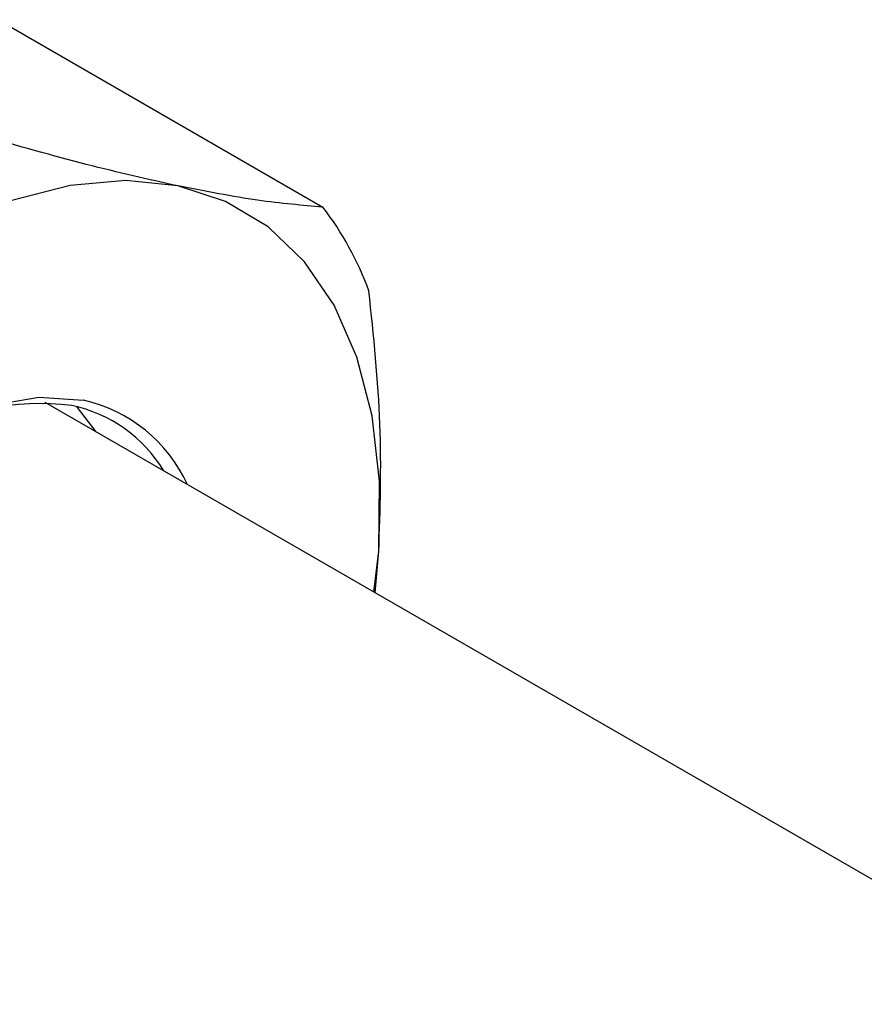
# Model space of a CAD drawing. Units: millimetres. Extents: x 10 to 416, y 10 to 287.
# Drawn here: x 303 to 308, y 133 to 139 of the extents above; entities that cross this region are included whole.
import ezdxf

# ---------------------------------------------------------------- set-up
doc = ezdxf.new("R2010")
doc.units = ezdxf.units.MM

msp = doc.modelspace()

# ---------------------------------------------------------------- linework, layer by layer
at = {"color": 7, "linetype": 'Continuous', "lineweight": 25}
for p, q in [((302.6104, 138.7555), (304.4459, 137.6959)), ((311.7602, 131.4621), (302.8753, 136.5913)), ((304.7345, 135.518), (304.7622, 135.7492)), ((304.7407, 135.5144), (304.7622, 135.7492))]:
    msp.add_line(p, q, dxfattribs=at)
at = {"color": 7, "linetype": 'Continuous', "lineweight": 25, "flags": 128}
for points in [[(303.6264, 137.815), (303.3315, 137.8455), (303.0166, 137.8182), (302.6868, 137.7336), (302.3479, 137.5931), (302.0057, 137.3991), (301.666, 137.155), (301.3347, 136.8649), (301.0173, 136.5337)], [(304.7622, 135.7492), (304.7653, 136.1461), (304.7237, 136.5144), (304.6382, 136.8476), (304.5101, 137.1401), (304.3416, 137.3869), (304.1358, 137.5837), (303.896, 137.7273), (303.6264, 137.815)], [(301.4804, 132.316), (301.4673, 132.3152), (301.2136, 132.3329), (300.9884, 132.4155), (300.7986, 132.5605), (300.6499, 132.7634), (300.5469, 133.0181), (300.4928, 133.3169), (300.4891, 133.6506), (300.5359, 134.0092), (300.6319, 134.3817), (300.7741, 134.7568), (300.9582, 135.1231), (301.1787, 135.4696), (301.4287, 135.7855), (301.7008, 136.0615), (301.9865, 136.289), (302.2774, 136.4612), (302.5645, 136.5729), (302.8391, 136.6205), (303.0928, 136.6028)], [(303.1643, 136.4244), (303.0586, 136.5618), (303.0538, 136.5668)]]:
    msp.add_lwpolyline(points, dxfattribs=at)
at = {"color": 7, "linetype": 'Continuous', "lineweight": 25}
for centre, radius, start, end in [((302.9993, 136.5924), 1.8194, 20.2704, 37.3362), ((302.8475, 135.2117), 1.3731, 82.506, 122.4601), ((302.861, 135.7896), 0.8007, 31.1665, 78.0692), ((302.9047, 135.7703), 0.8535, 24.6712, 77.2627)]:
    msp.add_arc(centre, radius, start, end, dxfattribs=at)
for points, knots in [([(303.6264, 137.815), (303.4587, 137.8526), (303.1208, 137.9284), (302.7219, 138.042), (302.5211, 138.0992)], [0, 0, 0, 0, 0.496433, 1, 1, 1, 1]), ([(304.4459, 137.6959), (304.3288, 137.7055), (304.0931, 137.7249), (303.7826, 137.7849), (303.6264, 137.815)], [0, 0, 0, 0, 0.496835, 1, 1, 1, 1]), ([(304.7622, 135.7492), (304.77, 135.9857), (304.7856, 136.4622), (304.7327, 136.9681), (304.706, 137.2228)], [0, 0, 0, 0, 0.496433, 1, 1, 1, 1])]:
    msp.add_open_spline(points, degree=3, knots=knots, dxfattribs=at)

doc.saveas('drawing.dxf')
